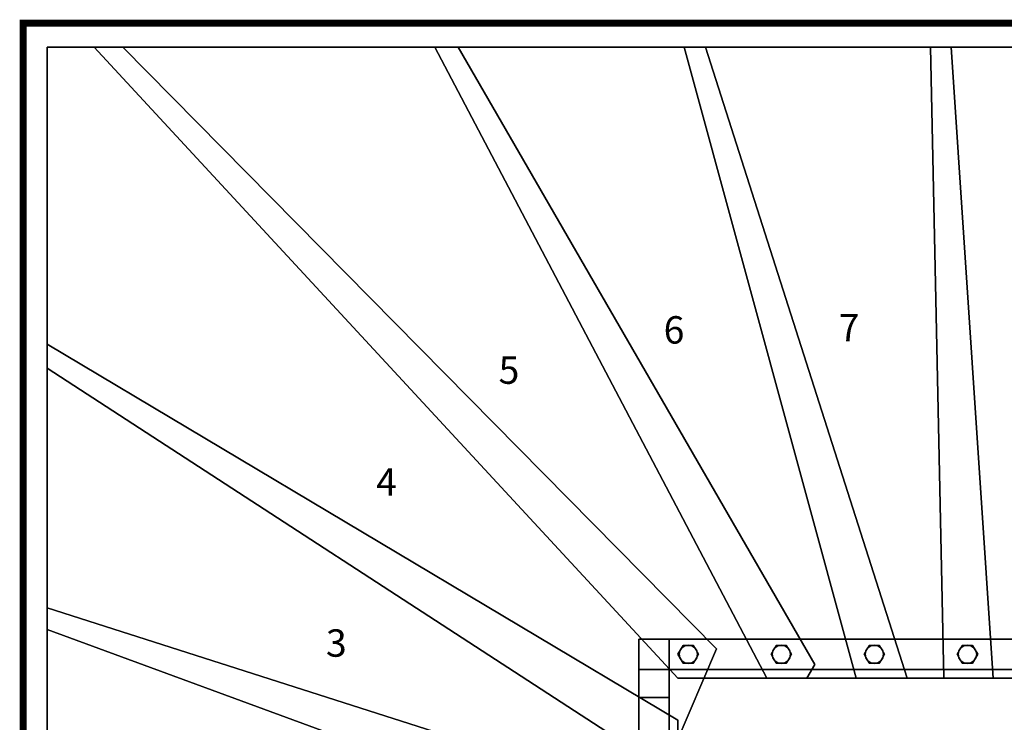
# Model space of a CAD drawing. Extents: x -2765 to 5, y -5 to 1555.
# Drawn here: x -2765 to -1326, y 529 to 1555 of the extents above; entities that cross this region are included whole.
import ezdxf
from ezdxf.enums import TextEntityAlignment as Align

# ---------------------------------------------------------------- set-up
doc = ezdxf.new("R2010")
doc.units = 0
doc.layers.add('_Arch_TW', color=6, linetype='CONTINUOUS')
doc.styles.get("Standard").update_dxf_attribs({"font": 'simplex', "bigfont": 'bigfont'})

msp = doc.modelspace()

# ---------------------------------------------------------------- linework, layer by layer
at = {"layer": '_Arch_TW', "color": 7, "linetype": 'CONTINUOUS', "const_width": 10}
msp.add_lwpolyline([(0, 0), (0, 1550), (-2760, 1550), (-2760, 0)], dxfattribs=at)
at = {"layer": '_Arch_TW', "color": 1}
for points, invisible_edges in [([(-2725, 1045.9, 720), (-1746.5, 635.8, 720), (-2614.5, 1515, 720)], 13), ([(-2725, 1045.9, 720), (-2614.5, 1515, 720), (-2725, 1515, 720)], 5), ([(-2725, 1045.9, 676), (-2725, 1515, 676), (-2614.5, 1515, 676)], 12), ([(-2725, 1045.9, 676), (-2614.5, 1515, 676), (-1746.5, 635.8, 676)], 13), ([(-2614.5, 1515, 720), (-2614.5, 1515, 676), (-2725, 1515, 676)], 12), ([(-2614.5, 1515, 720), (-2725, 1515, 676), (-2725, 1515, 720)], 5), ([(-2725, 1515, 720), (-2725, 1515, 676), (-2725, 1045.9, 676)], 12), ([(-2725, 1515, 720), (-2725, 1045.9, 676), (-2725, 1045.9, 720)], 5), ([(-2656, 1515, 900), (-1803.3, 593, 900), (-1614.5, 593, 900)], 12), ([(-2656, 1515, 900), (-1614.5, 593, 900), (-1602.9, 613, 900)], 13), ([(-2656, 1515, 900), (-1602.9, 613, 900), (-2124.2, 1515, 900)], 5), ([(-2656, 1515, 856), (-2124.2, 1515, 856), (-1602.9, 613, 856)], 12), ([(-2656, 1515, 856), (-1602.9, 613, 856), (-1614.5, 593, 856)], 13), ([(-2656, 1515, 856), (-1614.5, 593, 856), (-1803.3, 593, 856)], 5), ([(-2656, 1515, 900), (-2656, 1515, 856), (-1803.3, 593, 856)], 12), ([(-2656, 1515, 900), (-1803.3, 593, 856), (-1803.3, 593, 900)], 5), ([(-2124.2, 1515, 900), (-2124.2, 1515, 856), (-2656, 1515, 856)], 12), ([(-2124.2, 1515, 900), (-2656, 1515, 856), (-2656, 1515, 900)], 5), ([(-1746.5, 635.8, 720), (-1746.5, 635.8, 676), (-2614.5, 1515, 676)], 12), ([(-1746.5, 635.8, 720), (-2614.5, 1515, 676), (-2614.5, 1515, 720)], 5), ([(-2158.5, 1515, 1080), (-1673.1, 593, 1080), (-1468.1, 593, 1080)], 12), ([(-2158.5, 1515, 1080), (-1468.1, 593, 1080), (-1762.8, 1515, 1080)], 5), ([(-2158.5, 1515, 1036), (-1762.8, 1515, 1036), (-1468.1, 593, 1036)], 12), ([(-2158.5, 1515, 1036), (-1468.1, 593, 1036), (-1673.1, 593, 1036)], 5), ([(-2158.5, 1515, 1080), (-2158.5, 1515, 1036), (-1673.1, 593, 1036)], 12), ([(-2158.5, 1515, 1080), (-1673.1, 593, 1036), (-1673.1, 593, 1080)], 5), ([(-1762.8, 1515, 1080), (-1762.8, 1515, 1036), (-2158.5, 1515, 1036)], 12), ([(-1762.8, 1515, 1080), (-2158.5, 1515, 1036), (-2158.5, 1515, 1080)], 5), ([(-1602.9, 613, 900), (-1602.9, 613, 856), (-2124.2, 1515, 856)], 12), ([(-1602.9, 613, 900), (-2124.2, 1515, 856), (-2124.2, 1515, 900)], 5), ([(-1794.1, 1515, 1260), (-1542.7, 593, 1260), (-1342.6, 593, 1260)], 12), ([(-1794.1, 1515, 1260), (-1342.6, 593, 1260), (-1403.7, 1515, 1260)], 5), ([(-1794.1, 1515, 1216), (-1403.7, 1515, 1216), (-1342.6, 593, 1216)], 12), ([(-1794.1, 1515, 1216), (-1342.6, 593, 1216), (-1542.7, 593, 1216)], 5), ([(-1794.1, 1515, 1260), (-1794.1, 1515, 1216), (-1542.7, 593, 1216)], 12), ([(-1794.1, 1515, 1260), (-1542.7, 593, 1216), (-1542.7, 593, 1260)], 5), ([(-1403.7, 1515, 1260), (-1403.7, 1515, 1216), (-1794.1, 1515, 1216)], 12), ([(-1403.7, 1515, 1260), (-1794.1, 1515, 1216), (-1794.1, 1515, 1260)], 5), ([(-1468.1, 593, 1080), (-1468.1, 593, 1036), (-1762.8, 1515, 1036)], 12), ([(-1468.1, 593, 1080), (-1762.8, 1515, 1036), (-1762.8, 1515, 1080)], 5), ([(-1433.8, 1515, 1440), (-1414.3, 593, 1440), (-1215, 593, 1440)], 12), ([(-1433.8, 1515, 1440), (-1215, 593, 1440), (-1040.8, 1515, 1440)], 5), ([(-1433.8, 1515, 1396), (-1040.8, 1515, 1396), (-1215, 593, 1396)], 12), ([(-1433.8, 1515, 1396), (-1215, 593, 1396), (-1414.3, 593, 1396)], 5), ([(-1433.8, 1515, 1440), (-1433.8, 1515, 1396), (-1414.3, 593, 1396)], 12), ([(-1433.8, 1515, 1440), (-1414.3, 593, 1396), (-1414.3, 593, 1440)], 5), ([(-1040.8, 1515, 1440), (-1040.8, 1515, 1396), (-1433.8, 1515, 1396)], 12), ([(-1040.8, 1515, 1440), (-1433.8, 1515, 1396), (-1433.8, 1515, 1440)], 5), ([(-1342.6, 593, 1260), (-1342.6, 593, 1216), (-1403.7, 1515, 1216)], 12), ([(-1342.6, 593, 1260), (-1403.7, 1515, 1216), (-1403.7, 1515, 1260)], 5), ([(-2725, 664.3, 540), (-1803, 531.9, 540), (-2725, 1081.2, 540)], 5), ([(-2725, 664.3, 496), (-2725, 1081.2, 496), (-1803, 531.9, 496)], 12), ([(-1803, 531.9, 540), (-1803, 531.9, 496), (-2725, 1081.2, 496)], 12), ([(-1803, 531.9, 540), (-2725, 1081.2, 496), (-2725, 1081.2, 540)], 5), ([(-2725, 1081.2, 540), (-2725, 1081.2, 496), (-2725, 664.3, 496)], 12), ([(-2725, 1081.2, 540), (-2725, 664.3, 496), (-2725, 664.3, 540)], 5), ([(-2725, 1045.9, 720), (-1822.3, 460.1, 720), (-1746.5, 635.8, 720)], 12), ([(-2725, 1045.9, 676), (-1746.5, 635.8, 676), (-1822.3, 460.1, 676)], 5), ([(-2725, 1045.9, 720), (-2725, 1045.9, 676), (-1822.3, 460.1, 676)], 12), ([(-2725, 1045.9, 720), (-1822.3, 460.1, 676), (-1822.3, 460.1, 720)], 5), ([(-2725, 301, 360), (-1803, 401.6, 360), (-2725, 696, 360)], 5), ([(-2725, 301, 316), (-2725, 696, 316), (-1803, 401.6, 316)], 12), ([(-1803, 401.6, 360), (-1803, 401.6, 316), (-2725, 696, 316)], 12), ([(-1803, 401.6, 360), (-2725, 696, 316), (-2725, 696, 360)], 5), ([(-2725, 696, 360), (-2725, 696, 316), (-2725, 301, 316)], 12), ([(-2725, 696, 360), (-2725, 301, 316), (-2725, 301, 360)], 5), ([(-2725, 664.3, 540), (-1803, 325.9, 540), (-1803, 531.9, 540)], 12), ([(-2725, 664.3, 496), (-1803, 531.9, 496), (-1803, 325.9, 496)], 5), ([(-2725, 664.3, 540), (-2725, 664.3, 496), (-1803, 325.9, 496)], 12), ([(-2725, 664.3, 540), (-1803, 325.9, 496), (-1803, 325.9, 540)], 5), ([(-1822.3, 460.1, 720), (-1822.3, 460.1, 676), (-1746.5, 635.8, 676)], 12), ([(-1822.3, 460.1, 720), (-1746.5, 635.8, 676), (-1746.5, 635.8, 720)], 5), ([(-1614.5, 593, 900), (-1614.5, 593, 856), (-1602.9, 613, 856)], 12), ([(-1614.5, 593, 900), (-1602.9, 613, 856), (-1602.9, 613, 900)], 5), ([(-1803.3, 593, 900), (-1803.3, 593, 856), (-1614.5, 593, 856)], 12), ([(-1803.3, 593, 900), (-1614.5, 593, 856), (-1614.5, 593, 900)], 5), ([(-1673.1, 593, 1080), (-1673.1, 593, 1036), (-1468.1, 593, 1036)], 12), ([(-1673.1, 593, 1080), (-1468.1, 593, 1036), (-1468.1, 593, 1080)], 5), ([(-1542.7, 593, 1260), (-1542.7, 593, 1216), (-1342.6, 593, 1216)], 12), ([(-1542.7, 593, 1260), (-1342.6, 593, 1216), (-1342.6, 593, 1260)], 5), ([(-1414.3, 593, 1440), (-1414.3, 593, 1396), (-1215, 593, 1396)], 12), ([(-1414.3, 593, 1440), (-1215, 593, 1396), (-1215, 593, 1440)], 5), ([(-1803, 325.9, 540), (-1803, 325.9, 496), (-1803, 531.9, 496)], 12), ([(-1803, 325.9, 540), (-1803, 531.9, 496), (-1803, 531.9, 540)], 5)]:
    msp.add_3dface(points, dxfattribs=dict(at, invisible_edges=invisible_edges))
at = {"layer": '_Arch_TW', "color": 5}
for points, invisible_edges in [([(-900, 650, 3089.2), (-1816, 650, 1650.9), (-1860, 650, 1650.9)], 13), ([(-900, 650, 3089.2), (-1860, 650, 1650.9), (-1860, 650, 1796.5)], 13), ([(-900, 650, 3089.2), (-1860, 650, 1796.5), (-945.1, 650, 3089.2)], 5), ([(-1816, 650, 1650.9), (-1816, 606, 1650.9), (-1860, 606, 1650.9)], 12), ([(-1816, 650, 1650.9), (-1860, 606, 1650.9), (-1860, 650, 1650.9)], 5), ([(-1860, 650, 1650.9), (-1860, 606, 1650.9), (-1860, 606, 1796.5)], 12), ([(-1860, 650, 1650.9), (-1860, 606, 1796.5), (-1860, 650, 1796.5)], 5), ([(-1860, 650, 1796.5), (-1860, 606, 1796.5), (-945.1, 606, 3089.2)], 12), ([(-1860, 650, 1796.5), (-945.1, 606, 3089.2), (-945.1, 650, 3089.2)], 5), ([(-900, 650, 3089.2), (-900, 650, 2945.2), (-1816, 650, 1650.9)], 12), ([(-900, 650, 2945.2), (-900, 606, 2945.2), (-1816, 606, 1650.9)], 12), ([(-900, 650, 2945.2), (-1816, 606, 1650.9), (-1816, 650, 1650.9)], 5), ([(-900, 606, 3089.2), (-945.1, 606, 3089.2), (-1860, 606, 1796.5)], 13), ([(-900, 606, 3089.2), (-1860, 606, 1796.5), (-1860, 606, 1650.9)], 13), ([(-900, 606, 3089.2), (-1860, 606, 1650.9), (-1816, 606, 1650.9)], 13), ([(-1860, 606, 1796.5), (-1860, 606, 1650.9), (-1860, 126, 1008.2)], 12), ([(-1860, 606, 1796.5), (-1860, 126, 1008.2), (-1860, 6, 1048)], 13), ([(-1860, 606, 1796.5), (-1860, 6, 1048), (-1860, 564.9, 1796.5)], 5), ([(-1860, 606, 1796.5), (-1816, 606, 1796.5), (-1816, 606, 1650.9)], 12), ([(-1860, 606, 1796.5), (-1816, 606, 1650.9), (-1860, 606, 1650.9)], 5), ([(-1860, 606, 1650.9), (-1816, 606, 1650.9), (-1816, 126, 1008.2)], 12), ([(-1860, 606, 1650.9), (-1816, 126, 1008.2), (-1860, 126, 1008.2)], 5), ([(-1860, 564.9, 1796.5), (-1816, 564.9, 1796.5), (-1816, 606, 1796.5)], 12), ([(-1860, 564.9, 1796.5), (-1816, 606, 1796.5), (-1860, 606, 1796.5)], 5), ([(-900, 606, 3089.2), (-1816, 606, 1650.9), (-900, 606, 2945.2)], 5), ([(-1816, 606, 1796.5), (-1816, 564.9, 1796.5), (-1816, 6, 1048)], 12), ([(-1816, 606, 1796.5), (-1816, 6, 1048), (-1816, 126, 1008.2)], 13), ([(-1816, 606, 1796.5), (-1816, 126, 1008.2), (-1816, 606, 1650.9)], 5), ([(-1816, 6, 1048), (-1816, 564.9, 1796.5), (-1860, 564.9, 1796.5)], 12), ([(-1816, 6, 1048), (-1860, 564.9, 1796.5), (-1860, 6, 1048)], 5)]:
    msp.add_3dface(points, dxfattribs=dict(at, invisible_edges=invisible_edges))
at = {"layer": '_Arch_TW', "color": 140}
for points, invisible_edges in [([(-1773, 628, 1726.7), (-1795.5, 641, 1726.7), (-1803, 628, 1726.7)], 13), ([(-1773, 628, 902), (-1803, 628, 902), (-1795.5, 641, 902)], 13), ([(-1795.5, 641, 1726.7), (-1795.5, 641, 902), (-1803, 628, 902)], 12), ([(-1795.5, 641, 1726.7), (-1803, 628, 902), (-1803, 628, 1726.7)], 5), ([(-1773, 628, 1726.7), (-1780.5, 641, 1726.7), (-1795.5, 641, 1726.7)], 12), ([(-1773, 628, 902), (-1795.5, 641, 902), (-1780.5, 641, 902)], 5), ([(-1780.5, 641, 1726.7), (-1780.5, 641, 902), (-1795.5, 641, 902)], 12), ([(-1780.5, 641, 1726.7), (-1795.5, 641, 902), (-1795.5, 641, 1726.7)], 5), ([(-1773, 628, 1726.7), (-1773, 628, 902), (-1780.5, 641, 902)], 12), ([(-1773, 628, 1726.7), (-1780.5, 641, 902), (-1780.5, 641, 1726.7)], 5), ([(-1637, 628, 1918.8), (-1659.5, 641, 1918.8), (-1667, 628, 1918.8)], 13), ([(-1637, 628, 1082), (-1667, 628, 1082), (-1659.5, 641, 1082)], 13), ([(-1659.5, 641, 1918.8), (-1659.5, 641, 1082), (-1667, 628, 1082)], 12), ([(-1659.5, 641, 1918.8), (-1667, 628, 1082), (-1667, 628, 1918.8)], 5), ([(-1637, 628, 1918.8), (-1644.5, 641, 1918.8), (-1659.5, 641, 1918.8)], 12), ([(-1637, 628, 1082), (-1659.5, 641, 1082), (-1644.5, 641, 1082)], 5), ([(-1644.5, 641, 1918.8), (-1644.5, 641, 1082), (-1659.5, 641, 1082)], 12), ([(-1644.5, 641, 1918.8), (-1659.5, 641, 1082), (-1659.5, 641, 1918.8)], 5), ([(-1637, 628, 1918.8), (-1637, 628, 1082), (-1644.5, 641, 1082)], 12), ([(-1637, 628, 1918.8), (-1644.5, 641, 1082), (-1644.5, 641, 1918.8)], 5), ([(-1501, 628, 2111), (-1523.5, 641, 2111), (-1531, 628, 2111)], 13), ([(-1501, 628, 1262), (-1531, 628, 1262), (-1523.5, 641, 1262)], 13), ([(-1523.5, 641, 2111), (-1523.5, 641, 1262), (-1531, 628, 1262)], 12), ([(-1523.5, 641, 2111), (-1531, 628, 1262), (-1531, 628, 2111)], 5), ([(-1501, 628, 2111), (-1508.5, 641, 2111), (-1523.5, 641, 2111)], 12), ([(-1501, 628, 1262), (-1523.5, 641, 1262), (-1508.5, 641, 1262)], 5), ([(-1508.5, 641, 2111), (-1508.5, 641, 1262), (-1523.5, 641, 1262)], 12), ([(-1508.5, 641, 2111), (-1523.5, 641, 1262), (-1523.5, 641, 2111)], 5), ([(-1501, 628, 2111), (-1501, 628, 1262), (-1508.5, 641, 1262)], 12), ([(-1501, 628, 2111), (-1508.5, 641, 1262), (-1508.5, 641, 2111)], 5), ([(-1365, 628, 2303.1), (-1387.5, 641, 2303.1), (-1395, 628, 2303.1)], 13), ([(-1365, 628, 1442), (-1395, 628, 1442), (-1387.5, 641, 1442)], 13), ([(-1387.5, 641, 2303.1), (-1387.5, 641, 1442), (-1395, 628, 1442)], 12), ([(-1387.5, 641, 2303.1), (-1395, 628, 1442), (-1395, 628, 2303.1)], 5), ([(-1365, 628, 2303.1), (-1372.5, 641, 2303.1), (-1387.5, 641, 2303.1)], 12), ([(-1365, 628, 1442), (-1387.5, 641, 1442), (-1372.5, 641, 1442)], 5), ([(-1372.5, 641, 2303.1), (-1372.5, 641, 1442), (-1387.5, 641, 1442)], 12), ([(-1372.5, 641, 2303.1), (-1387.5, 641, 1442), (-1387.5, 641, 2303.1)], 5), ([(-1365, 628, 2303.1), (-1365, 628, 1442), (-1372.5, 641, 1442)], 12), ([(-1365, 628, 2303.1), (-1372.5, 641, 1442), (-1372.5, 641, 2303.1)], 5), ([(-1773, 628, 1726.7), (-1803, 628, 1726.7), (-1795.5, 615, 1726.7)], 13), ([(-1773, 628, 902), (-1795.5, 615, 902), (-1803, 628, 902)], 13), ([(-1803, 628, 1726.7), (-1803, 628, 902), (-1795.5, 615, 902)], 12), ([(-1803, 628, 1726.7), (-1795.5, 615, 902), (-1795.5, 615, 1726.7)], 5), ([(-1773, 628, 1726.7), (-1795.5, 615, 1726.7), (-1780.5, 615, 1726.7)], 5), ([(-1773, 628, 902), (-1780.5, 615, 902), (-1795.5, 615, 902)], 12), ([(-1780.5, 615, 1726.7), (-1780.5, 615, 902), (-1773, 628, 902)], 12), ([(-1780.5, 615, 1726.7), (-1773, 628, 902), (-1773, 628, 1726.7)], 5), ([(-1637, 628, 1918.8), (-1667, 628, 1918.8), (-1659.5, 615, 1918.8)], 13), ([(-1637, 628, 1082), (-1659.5, 615, 1082), (-1667, 628, 1082)], 13), ([(-1667, 628, 1918.8), (-1667, 628, 1082), (-1659.5, 615, 1082)], 12), ([(-1667, 628, 1918.8), (-1659.5, 615, 1082), (-1659.5, 615, 1918.8)], 5), ([(-1637, 628, 1918.8), (-1659.5, 615, 1918.8), (-1644.5, 615, 1918.8)], 5), ([(-1637, 628, 1082), (-1644.5, 615, 1082), (-1659.5, 615, 1082)], 12), ([(-1644.5, 615, 1918.8), (-1644.5, 615, 1082), (-1637, 628, 1082)], 12), ([(-1644.5, 615, 1918.8), (-1637, 628, 1082), (-1637, 628, 1918.8)], 5), ([(-1501, 628, 2111), (-1531, 628, 2111), (-1523.5, 615, 2111)], 13), ([(-1501, 628, 1262), (-1523.5, 615, 1262), (-1531, 628, 1262)], 13), ([(-1531, 628, 2111), (-1531, 628, 1262), (-1523.5, 615, 1262)], 12), ([(-1531, 628, 2111), (-1523.5, 615, 1262), (-1523.5, 615, 2111)], 5), ([(-1501, 628, 2111), (-1523.5, 615, 2111), (-1508.5, 615, 2111)], 5), ([(-1501, 628, 1262), (-1508.5, 615, 1262), (-1523.5, 615, 1262)], 12), ([(-1508.5, 615, 2111), (-1508.5, 615, 1262), (-1501, 628, 1262)], 12), ([(-1508.5, 615, 2111), (-1501, 628, 1262), (-1501, 628, 2111)], 5), ([(-1365, 628, 2303.1), (-1395, 628, 2303.1), (-1387.5, 615, 2303.1)], 13), ([(-1365, 628, 1442), (-1387.5, 615, 1442), (-1395, 628, 1442)], 13), ([(-1395, 628, 2303.1), (-1395, 628, 1442), (-1387.5, 615, 1442)], 12), ([(-1395, 628, 2303.1), (-1387.5, 615, 1442), (-1387.5, 615, 2303.1)], 5), ([(-1365, 628, 2303.1), (-1387.5, 615, 2303.1), (-1372.5, 615, 2303.1)], 5), ([(-1365, 628, 1442), (-1372.5, 615, 1442), (-1387.5, 615, 1442)], 12), ([(-1372.5, 615, 2303.1), (-1372.5, 615, 1442), (-1365, 628, 1442)], 12), ([(-1372.5, 615, 2303.1), (-1365, 628, 1442), (-1365, 628, 2303.1)], 5), ([(-1795.5, 615, 1726.7), (-1795.5, 615, 902), (-1780.5, 615, 902)], 12), ([(-1795.5, 615, 1726.7), (-1780.5, 615, 902), (-1780.5, 615, 1726.7)], 5), ([(-1659.5, 615, 1918.8), (-1659.5, 615, 1082), (-1644.5, 615, 1082)], 12), ([(-1659.5, 615, 1918.8), (-1644.5, 615, 1082), (-1644.5, 615, 1918.8)], 5), ([(-1523.5, 615, 2111), (-1523.5, 615, 1262), (-1508.5, 615, 1262)], 12), ([(-1523.5, 615, 2111), (-1508.5, 615, 1262), (-1508.5, 615, 2111)], 5), ([(-1387.5, 615, 2303.1), (-1387.5, 615, 1442), (-1372.5, 615, 1442)], 12), ([(-1387.5, 615, 2303.1), (-1372.5, 615, 1442), (-1372.5, 615, 2303.1)], 5)]:
    msp.add_3dface(points, dxfattribs=dict(at, invisible_edges=invisible_edges))
at = {"layer": '_Arch_TW', "color": 150}
for points, invisible_edges in [([(-1774.5, 628, 856), (-1800.5, 633.2, 856), (-1801.5, 628, 856)], 13), ([(-1774.5, 628, 720), (-1801.5, 628, 720), (-1800.5, 633.2, 720)], 13), ([(-1800.5, 633.2, 856), (-1800.5, 633.2, 720), (-1801.5, 628, 720)], 12), ([(-1800.5, 633.2, 856), (-1801.5, 628, 720), (-1801.5, 628, 856)], 5), ([(-1774.5, 628, 856), (-1797.5, 637.5, 856), (-1800.5, 633.2, 856)], 13), ([(-1774.5, 628, 720), (-1800.5, 633.2, 720), (-1797.5, 637.5, 720)], 13), ([(-1797.5, 637.5, 856), (-1797.5, 637.5, 720), (-1800.5, 633.2, 720)], 12), ([(-1797.5, 637.5, 856), (-1800.5, 633.2, 720), (-1800.5, 633.2, 856)], 5), ([(-1774.5, 628, 856), (-1793.2, 640.5, 856), (-1797.5, 637.5, 856)], 13), ([(-1774.5, 628, 720), (-1797.5, 637.5, 720), (-1793.2, 640.5, 720)], 13), ([(-1793.2, 640.5, 856), (-1793.2, 640.5, 720), (-1797.5, 637.5, 720)], 12), ([(-1793.2, 640.5, 856), (-1797.5, 637.5, 720), (-1797.5, 637.5, 856)], 5), ([(-1774.5, 628, 856), (-1788, 641.5, 856), (-1793.2, 640.5, 856)], 13), ([(-1774.5, 628, 720), (-1793.2, 640.5, 720), (-1788, 641.5, 720)], 13), ([(-1788, 641.5, 856), (-1788, 641.5, 720), (-1793.2, 640.5, 720)], 12), ([(-1788, 641.5, 856), (-1793.2, 640.5, 720), (-1793.2, 640.5, 856)], 5), ([(-1774.5, 628, 856), (-1782.8, 640.5, 856), (-1788, 641.5, 856)], 13), ([(-1774.5, 628, 720), (-1788, 641.5, 720), (-1782.8, 640.5, 720)], 13), ([(-1782.8, 640.5, 856), (-1782.8, 640.5, 720), (-1788, 641.5, 720)], 12), ([(-1782.8, 640.5, 856), (-1788, 641.5, 720), (-1788, 641.5, 856)], 5), ([(-1774.5, 628, 856), (-1778.5, 637.5, 856), (-1782.8, 640.5, 856)], 13), ([(-1774.5, 628, 720), (-1782.8, 640.5, 720), (-1778.5, 637.5, 720)], 13), ([(-1778.5, 637.5, 856), (-1778.5, 637.5, 720), (-1782.8, 640.5, 720)], 12), ([(-1778.5, 637.5, 856), (-1782.8, 640.5, 720), (-1782.8, 640.5, 856)], 5), ([(-1774.5, 628, 856), (-1775.5, 633.2, 856), (-1778.5, 637.5, 856)], 12), ([(-1774.5, 628, 720), (-1778.5, 637.5, 720), (-1775.5, 633.2, 720)], 5), ([(-1775.5, 633.2, 856), (-1775.5, 633.2, 720), (-1778.5, 637.5, 720)], 12), ([(-1775.5, 633.2, 856), (-1778.5, 637.5, 720), (-1778.5, 637.5, 856)], 5), ([(-1774.5, 628, 856), (-1774.5, 628, 720), (-1775.5, 633.2, 720)], 12), ([(-1774.5, 628, 856), (-1775.5, 633.2, 720), (-1775.5, 633.2, 856)], 5), ([(-1638.5, 628, 1036), (-1664.5, 633.2, 1036), (-1665.5, 628, 1036)], 13), ([(-1638.5, 628, 900), (-1665.5, 628, 900), (-1664.5, 633.2, 900)], 13), ([(-1664.5, 633.2, 1036), (-1664.5, 633.2, 900), (-1665.5, 628, 900)], 12), ([(-1664.5, 633.2, 1036), (-1665.5, 628, 900), (-1665.5, 628, 1036)], 5), ([(-1638.5, 628, 1036), (-1661.5, 637.5, 1036), (-1664.5, 633.2, 1036)], 13), ([(-1638.5, 628, 900), (-1664.5, 633.2, 900), (-1661.5, 637.5, 900)], 13), ([(-1661.5, 637.5, 1036), (-1661.5, 637.5, 900), (-1664.5, 633.2, 900)], 12), ([(-1661.5, 637.5, 1036), (-1664.5, 633.2, 900), (-1664.5, 633.2, 1036)], 5), ([(-1638.5, 628, 1036), (-1657.2, 640.5, 1036), (-1661.5, 637.5, 1036)], 13), ([(-1638.5, 628, 900), (-1661.5, 637.5, 900), (-1657.2, 640.5, 900)], 13), ([(-1657.2, 640.5, 1036), (-1657.2, 640.5, 900), (-1661.5, 637.5, 900)], 12), ([(-1657.2, 640.5, 1036), (-1661.5, 637.5, 900), (-1661.5, 637.5, 1036)], 5), ([(-1638.5, 628, 1036), (-1652, 641.5, 1036), (-1657.2, 640.5, 1036)], 13), ([(-1638.5, 628, 900), (-1657.2, 640.5, 900), (-1652, 641.5, 900)], 13), ([(-1652, 641.5, 1036), (-1652, 641.5, 900), (-1657.2, 640.5, 900)], 12), ([(-1652, 641.5, 1036), (-1657.2, 640.5, 900), (-1657.2, 640.5, 1036)], 5), ([(-1638.5, 628, 1036), (-1646.8, 640.5, 1036), (-1652, 641.5, 1036)], 13), ([(-1638.5, 628, 900), (-1652, 641.5, 900), (-1646.8, 640.5, 900)], 13), ([(-1646.8, 640.5, 1036), (-1646.8, 640.5, 900), (-1652, 641.5, 900)], 12), ([(-1646.8, 640.5, 1036), (-1652, 641.5, 900), (-1652, 641.5, 1036)], 5), ([(-1638.5, 628, 1036), (-1642.5, 637.5, 1036), (-1646.8, 640.5, 1036)], 13), ([(-1638.5, 628, 900), (-1646.8, 640.5, 900), (-1642.5, 637.5, 900)], 13), ([(-1642.5, 637.5, 1036), (-1642.5, 637.5, 900), (-1646.8, 640.5, 900)], 12), ([(-1642.5, 637.5, 1036), (-1646.8, 640.5, 900), (-1646.8, 640.5, 1036)], 5), ([(-1638.5, 628, 1036), (-1639.5, 633.2, 1036), (-1642.5, 637.5, 1036)], 12), ([(-1638.5, 628, 900), (-1642.5, 637.5, 900), (-1639.5, 633.2, 900)], 5), ([(-1639.5, 633.2, 1036), (-1639.5, 633.2, 900), (-1642.5, 637.5, 900)], 12), ([(-1639.5, 633.2, 1036), (-1642.5, 637.5, 900), (-1642.5, 637.5, 1036)], 5), ([(-1638.5, 628, 1036), (-1638.5, 628, 900), (-1639.5, 633.2, 900)], 12), ([(-1638.5, 628, 1036), (-1639.5, 633.2, 900), (-1639.5, 633.2, 1036)], 5), ([(-1502.5, 628, 1216), (-1528.5, 633.2, 1216), (-1529.5, 628, 1216)], 13), ([(-1502.5, 628, 1080), (-1529.5, 628, 1080), (-1528.5, 633.2, 1080)], 13), ([(-1528.5, 633.2, 1216), (-1528.5, 633.2, 1080), (-1529.5, 628, 1080)], 12), ([(-1528.5, 633.2, 1216), (-1529.5, 628, 1080), (-1529.5, 628, 1216)], 5), ([(-1502.5, 628, 1216), (-1525.5, 637.5, 1216), (-1528.5, 633.2, 1216)], 13), ([(-1502.5, 628, 1080), (-1528.5, 633.2, 1080), (-1525.5, 637.5, 1080)], 13), ([(-1525.5, 637.5, 1216), (-1525.5, 637.5, 1080), (-1528.5, 633.2, 1080)], 12), ([(-1525.5, 637.5, 1216), (-1528.5, 633.2, 1080), (-1528.5, 633.2, 1216)], 5), ([(-1502.5, 628, 1216), (-1521.2, 640.5, 1216), (-1525.5, 637.5, 1216)], 13), ([(-1502.5, 628, 1080), (-1525.5, 637.5, 1080), (-1521.2, 640.5, 1080)], 13), ([(-1521.2, 640.5, 1216), (-1521.2, 640.5, 1080), (-1525.5, 637.5, 1080)], 12), ([(-1521.2, 640.5, 1216), (-1525.5, 637.5, 1080), (-1525.5, 637.5, 1216)], 5), ([(-1502.5, 628, 1216), (-1516, 641.5, 1216), (-1521.2, 640.5, 1216)], 13), ([(-1502.5, 628, 1080), (-1521.2, 640.5, 1080), (-1516, 641.5, 1080)], 13), ([(-1516, 641.5, 1216), (-1516, 641.5, 1080), (-1521.2, 640.5, 1080)], 12), ([(-1516, 641.5, 1216), (-1521.2, 640.5, 1080), (-1521.2, 640.5, 1216)], 5), ([(-1502.5, 628, 1216), (-1510.8, 640.5, 1216), (-1516, 641.5, 1216)], 13), ([(-1502.5, 628, 1080), (-1516, 641.5, 1080), (-1510.8, 640.5, 1080)], 13), ([(-1510.8, 640.5, 1216), (-1510.8, 640.5, 1080), (-1516, 641.5, 1080)], 12), ([(-1510.8, 640.5, 1216), (-1516, 641.5, 1080), (-1516, 641.5, 1216)], 5), ([(-1502.5, 628, 1216), (-1506.5, 637.5, 1216), (-1510.8, 640.5, 1216)], 13), ([(-1502.5, 628, 1080), (-1510.8, 640.5, 1080), (-1506.5, 637.5, 1080)], 13), ([(-1506.5, 637.5, 1216), (-1506.5, 637.5, 1080), (-1510.8, 640.5, 1080)], 12), ([(-1506.5, 637.5, 1216), (-1510.8, 640.5, 1080), (-1510.8, 640.5, 1216)], 5), ([(-1502.5, 628, 1216), (-1503.5, 633.2, 1216), (-1506.5, 637.5, 1216)], 12), ([(-1502.5, 628, 1080), (-1506.5, 637.5, 1080), (-1503.5, 633.2, 1080)], 5), ([(-1503.5, 633.2, 1216), (-1503.5, 633.2, 1080), (-1506.5, 637.5, 1080)], 12), ([(-1503.5, 633.2, 1216), (-1506.5, 637.5, 1080), (-1506.5, 637.5, 1216)], 5), ([(-1502.5, 628, 1216), (-1502.5, 628, 1080), (-1503.5, 633.2, 1080)], 12), ([(-1502.5, 628, 1216), (-1503.5, 633.2, 1080), (-1503.5, 633.2, 1216)], 5), ([(-1366.5, 628, 1396), (-1392.5, 633.2, 1396), (-1393.5, 628, 1396)], 13), ([(-1366.5, 628, 1260), (-1393.5, 628, 1260), (-1392.5, 633.2, 1260)], 13), ([(-1392.5, 633.2, 1396), (-1392.5, 633.2, 1260), (-1393.5, 628, 1260)], 12), ([(-1392.5, 633.2, 1396), (-1393.5, 628, 1260), (-1393.5, 628, 1396)], 5), ([(-1366.5, 628, 1396), (-1389.5, 637.5, 1396), (-1392.5, 633.2, 1396)], 13), ([(-1366.5, 628, 1260), (-1392.5, 633.2, 1260), (-1389.5, 637.5, 1260)], 13), ([(-1389.5, 637.5, 1396), (-1389.5, 637.5, 1260), (-1392.5, 633.2, 1260)], 12), ([(-1389.5, 637.5, 1396), (-1392.5, 633.2, 1260), (-1392.5, 633.2, 1396)], 5), ([(-1366.5, 628, 1396), (-1385.2, 640.5, 1396), (-1389.5, 637.5, 1396)], 13), ([(-1366.5, 628, 1260), (-1389.5, 637.5, 1260), (-1385.2, 640.5, 1260)], 13), ([(-1385.2, 640.5, 1396), (-1385.2, 640.5, 1260), (-1389.5, 637.5, 1260)], 12), ([(-1385.2, 640.5, 1396), (-1389.5, 637.5, 1260), (-1389.5, 637.5, 1396)], 5), ([(-1366.5, 628, 1396), (-1380, 641.5, 1396), (-1385.2, 640.5, 1396)], 13), ([(-1366.5, 628, 1260), (-1385.2, 640.5, 1260), (-1380, 641.5, 1260)], 13), ([(-1380, 641.5, 1396), (-1380, 641.5, 1260), (-1385.2, 640.5, 1260)], 12), ([(-1380, 641.5, 1396), (-1385.2, 640.5, 1260), (-1385.2, 640.5, 1396)], 5), ([(-1366.5, 628, 1396), (-1374.8, 640.5, 1396), (-1380, 641.5, 1396)], 13), ([(-1366.5, 628, 1260), (-1380, 641.5, 1260), (-1374.8, 640.5, 1260)], 13), ([(-1374.8, 640.5, 1396), (-1374.8, 640.5, 1260), (-1380, 641.5, 1260)], 12), ([(-1374.8, 640.5, 1396), (-1380, 641.5, 1260), (-1380, 641.5, 1396)], 5), ([(-1366.5, 628, 1396), (-1370.5, 637.5, 1396), (-1374.8, 640.5, 1396)], 13), ([(-1366.5, 628, 1260), (-1374.8, 640.5, 1260), (-1370.5, 637.5, 1260)], 13), ([(-1370.5, 637.5, 1396), (-1370.5, 637.5, 1260), (-1374.8, 640.5, 1260)], 12), ([(-1370.5, 637.5, 1396), (-1374.8, 640.5, 1260), (-1374.8, 640.5, 1396)], 5), ([(-1366.5, 628, 1396), (-1367.5, 633.2, 1396), (-1370.5, 637.5, 1396)], 12), ([(-1366.5, 628, 1260), (-1370.5, 637.5, 1260), (-1367.5, 633.2, 1260)], 5), ([(-1367.5, 633.2, 1396), (-1367.5, 633.2, 1260), (-1370.5, 637.5, 1260)], 12), ([(-1367.5, 633.2, 1396), (-1370.5, 637.5, 1260), (-1370.5, 637.5, 1396)], 5), ([(-1366.5, 628, 1396), (-1366.5, 628, 1260), (-1367.5, 633.2, 1260)], 12), ([(-1366.5, 628, 1396), (-1367.5, 633.2, 1260), (-1367.5, 633.2, 1396)], 5), ([(-1774.5, 628, 856), (-1801.5, 628, 856), (-1800.5, 622.8, 856)], 13), ([(-1774.5, 628, 720), (-1800.5, 622.8, 720), (-1801.5, 628, 720)], 13), ([(-1801.5, 628, 856), (-1801.5, 628, 720), (-1800.5, 622.8, 720)], 12), ([(-1801.5, 628, 856), (-1800.5, 622.8, 720), (-1800.5, 622.8, 856)], 5), ([(-1774.5, 628, 856), (-1800.5, 622.8, 856), (-1797.5, 618.5, 856)], 13), ([(-1774.5, 628, 720), (-1797.5, 618.5, 720), (-1800.5, 622.8, 720)], 13), ([(-1800.5, 622.8, 856), (-1800.5, 622.8, 720), (-1797.5, 618.5, 720)], 12), ([(-1800.5, 622.8, 856), (-1797.5, 618.5, 720), (-1797.5, 618.5, 856)], 5), ([(-1774.5, 628, 856), (-1797.5, 618.5, 856), (-1793.2, 615.5, 856)], 13), ([(-1774.5, 628, 720), (-1793.2, 615.5, 720), (-1797.5, 618.5, 720)], 13), ([(-1774.5, 628, 856), (-1793.2, 615.5, 856), (-1788, 614.5, 856)], 13), ([(-1774.5, 628, 720), (-1788, 614.5, 720), (-1793.2, 615.5, 720)], 13), ([(-1774.5, 628, 856), (-1788, 614.5, 856), (-1782.8, 615.5, 856)], 13), ([(-1774.5, 628, 720), (-1782.8, 615.5, 720), (-1788, 614.5, 720)], 13), ([(-1774.5, 628, 856), (-1782.8, 615.5, 856), (-1778.5, 618.5, 856)], 13), ([(-1774.5, 628, 720), (-1778.5, 618.5, 720), (-1782.8, 615.5, 720)], 13), ([(-1774.5, 628, 856), (-1778.5, 618.5, 856), (-1775.5, 622.8, 856)], 5), ([(-1774.5, 628, 720), (-1775.5, 622.8, 720), (-1778.5, 618.5, 720)], 12), ([(-1778.5, 618.5, 856), (-1778.5, 618.5, 720), (-1775.5, 622.8, 720)], 12), ([(-1778.5, 618.5, 856), (-1775.5, 622.8, 720), (-1775.5, 622.8, 856)], 5), ([(-1775.5, 622.8, 856), (-1775.5, 622.8, 720), (-1774.5, 628, 720)], 12), ([(-1775.5, 622.8, 856), (-1774.5, 628, 720), (-1774.5, 628, 856)], 5), ([(-1638.5, 628, 1036), (-1665.5, 628, 1036), (-1664.5, 622.8, 1036)], 13), ([(-1638.5, 628, 900), (-1664.5, 622.8, 900), (-1665.5, 628, 900)], 13), ([(-1665.5, 628, 1036), (-1665.5, 628, 900), (-1664.5, 622.8, 900)], 12), ([(-1665.5, 628, 1036), (-1664.5, 622.8, 900), (-1664.5, 622.8, 1036)], 5), ([(-1638.5, 628, 1036), (-1664.5, 622.8, 1036), (-1661.5, 618.5, 1036)], 13), ([(-1638.5, 628, 900), (-1661.5, 618.5, 900), (-1664.5, 622.8, 900)], 13), ([(-1664.5, 622.8, 1036), (-1664.5, 622.8, 900), (-1661.5, 618.5, 900)], 12), ([(-1664.5, 622.8, 1036), (-1661.5, 618.5, 900), (-1661.5, 618.5, 1036)], 5), ([(-1638.5, 628, 1036), (-1661.5, 618.5, 1036), (-1657.2, 615.5, 1036)], 13), ([(-1638.5, 628, 900), (-1657.2, 615.5, 900), (-1661.5, 618.5, 900)], 13), ([(-1638.5, 628, 1036), (-1657.2, 615.5, 1036), (-1652, 614.5, 1036)], 13), ([(-1638.5, 628, 900), (-1652, 614.5, 900), (-1657.2, 615.5, 900)], 13), ([(-1638.5, 628, 1036), (-1652, 614.5, 1036), (-1646.8, 615.5, 1036)], 13), ([(-1638.5, 628, 900), (-1646.8, 615.5, 900), (-1652, 614.5, 900)], 13), ([(-1638.5, 628, 1036), (-1646.8, 615.5, 1036), (-1642.5, 618.5, 1036)], 13), ([(-1638.5, 628, 900), (-1642.5, 618.5, 900), (-1646.8, 615.5, 900)], 13), ([(-1638.5, 628, 1036), (-1642.5, 618.5, 1036), (-1639.5, 622.8, 1036)], 5), ([(-1638.5, 628, 900), (-1639.5, 622.8, 900), (-1642.5, 618.5, 900)], 12), ([(-1642.5, 618.5, 1036), (-1642.5, 618.5, 900), (-1639.5, 622.8, 900)], 12), ([(-1642.5, 618.5, 1036), (-1639.5, 622.8, 900), (-1639.5, 622.8, 1036)], 5), ([(-1639.5, 622.8, 1036), (-1639.5, 622.8, 900), (-1638.5, 628, 900)], 12), ([(-1639.5, 622.8, 1036), (-1638.5, 628, 900), (-1638.5, 628, 1036)], 5), ([(-1502.5, 628, 1216), (-1529.5, 628, 1216), (-1528.5, 622.8, 1216)], 13), ([(-1502.5, 628, 1080), (-1528.5, 622.8, 1080), (-1529.5, 628, 1080)], 13), ([(-1529.5, 628, 1216), (-1529.5, 628, 1080), (-1528.5, 622.8, 1080)], 12), ([(-1529.5, 628, 1216), (-1528.5, 622.8, 1080), (-1528.5, 622.8, 1216)], 5), ([(-1502.5, 628, 1216), (-1528.5, 622.8, 1216), (-1525.5, 618.5, 1216)], 13), ([(-1502.5, 628, 1080), (-1525.5, 618.5, 1080), (-1528.5, 622.8, 1080)], 13), ([(-1528.5, 622.8, 1216), (-1528.5, 622.8, 1080), (-1525.5, 618.5, 1080)], 12), ([(-1528.5, 622.8, 1216), (-1525.5, 618.5, 1080), (-1525.5, 618.5, 1216)], 5), ([(-1502.5, 628, 1216), (-1525.5, 618.5, 1216), (-1521.2, 615.5, 1216)], 13), ([(-1502.5, 628, 1080), (-1521.2, 615.5, 1080), (-1525.5, 618.5, 1080)], 13), ([(-1502.5, 628, 1216), (-1521.2, 615.5, 1216), (-1516, 614.5, 1216)], 13), ([(-1502.5, 628, 1080), (-1516, 614.5, 1080), (-1521.2, 615.5, 1080)], 13), ([(-1502.5, 628, 1216), (-1516, 614.5, 1216), (-1510.8, 615.5, 1216)], 13), ([(-1502.5, 628, 1080), (-1510.8, 615.5, 1080), (-1516, 614.5, 1080)], 13), ([(-1502.5, 628, 1216), (-1510.8, 615.5, 1216), (-1506.5, 618.5, 1216)], 13), ([(-1502.5, 628, 1080), (-1506.5, 618.5, 1080), (-1510.8, 615.5, 1080)], 13), ([(-1502.5, 628, 1216), (-1506.5, 618.5, 1216), (-1503.5, 622.8, 1216)], 5), ([(-1502.5, 628, 1080), (-1503.5, 622.8, 1080), (-1506.5, 618.5, 1080)], 12), ([(-1506.5, 618.5, 1216), (-1506.5, 618.5, 1080), (-1503.5, 622.8, 1080)], 12), ([(-1506.5, 618.5, 1216), (-1503.5, 622.8, 1080), (-1503.5, 622.8, 1216)], 5), ([(-1503.5, 622.8, 1216), (-1503.5, 622.8, 1080), (-1502.5, 628, 1080)], 12), ([(-1503.5, 622.8, 1216), (-1502.5, 628, 1080), (-1502.5, 628, 1216)], 5), ([(-1366.5, 628, 1396), (-1393.5, 628, 1396), (-1392.5, 622.8, 1396)], 13), ([(-1366.5, 628, 1260), (-1392.5, 622.8, 1260), (-1393.5, 628, 1260)], 13), ([(-1393.5, 628, 1396), (-1393.5, 628, 1260), (-1392.5, 622.8, 1260)], 12), ([(-1393.5, 628, 1396), (-1392.5, 622.8, 1260), (-1392.5, 622.8, 1396)], 5), ([(-1366.5, 628, 1396), (-1392.5, 622.8, 1396), (-1389.5, 618.5, 1396)], 13), ([(-1366.5, 628, 1260), (-1389.5, 618.5, 1260), (-1392.5, 622.8, 1260)], 13), ([(-1392.5, 622.8, 1396), (-1392.5, 622.8, 1260), (-1389.5, 618.5, 1260)], 12), ([(-1392.5, 622.8, 1396), (-1389.5, 618.5, 1260), (-1389.5, 618.5, 1396)], 5), ([(-1366.5, 628, 1396), (-1389.5, 618.5, 1396), (-1385.2, 615.5, 1396)], 13), ([(-1366.5, 628, 1260), (-1385.2, 615.5, 1260), (-1389.5, 618.5, 1260)], 13), ([(-1366.5, 628, 1396), (-1385.2, 615.5, 1396), (-1380, 614.5, 1396)], 13), ([(-1366.5, 628, 1260), (-1380, 614.5, 1260), (-1385.2, 615.5, 1260)], 13), ([(-1366.5, 628, 1396), (-1380, 614.5, 1396), (-1374.8, 615.5, 1396)], 13), ([(-1366.5, 628, 1260), (-1374.8, 615.5, 1260), (-1380, 614.5, 1260)], 13), ([(-1366.5, 628, 1396), (-1374.8, 615.5, 1396), (-1370.5, 618.5, 1396)], 13), ([(-1366.5, 628, 1260), (-1370.5, 618.5, 1260), (-1374.8, 615.5, 1260)], 13), ([(-1366.5, 628, 1396), (-1370.5, 618.5, 1396), (-1367.5, 622.8, 1396)], 5), ([(-1366.5, 628, 1260), (-1367.5, 622.8, 1260), (-1370.5, 618.5, 1260)], 12), ([(-1370.5, 618.5, 1396), (-1370.5, 618.5, 1260), (-1367.5, 622.8, 1260)], 12), ([(-1370.5, 618.5, 1396), (-1367.5, 622.8, 1260), (-1367.5, 622.8, 1396)], 5), ([(-1367.5, 622.8, 1396), (-1367.5, 622.8, 1260), (-1366.5, 628, 1260)], 12), ([(-1367.5, 622.8, 1396), (-1366.5, 628, 1260), (-1366.5, 628, 1396)], 5), ([(-1797.5, 618.5, 856), (-1797.5, 618.5, 720), (-1793.2, 615.5, 720)], 12), ([(-1797.5, 618.5, 856), (-1793.2, 615.5, 720), (-1793.2, 615.5, 856)], 5), ([(-1793.2, 615.5, 856), (-1793.2, 615.5, 720), (-1788, 614.5, 720)], 12), ([(-1793.2, 615.5, 856), (-1788, 614.5, 720), (-1788, 614.5, 856)], 5), ([(-1788, 614.5, 856), (-1788, 614.5, 720), (-1782.8, 615.5, 720)], 12), ([(-1788, 614.5, 856), (-1782.8, 615.5, 720), (-1782.8, 615.5, 856)], 5), ([(-1782.8, 615.5, 856), (-1782.8, 615.5, 720), (-1778.5, 618.5, 720)], 12), ([(-1782.8, 615.5, 856), (-1778.5, 618.5, 720), (-1778.5, 618.5, 856)], 5), ([(-1661.5, 618.5, 1036), (-1661.5, 618.5, 900), (-1657.2, 615.5, 900)], 12), ([(-1661.5, 618.5, 1036), (-1657.2, 615.5, 900), (-1657.2, 615.5, 1036)], 5), ([(-1657.2, 615.5, 1036), (-1657.2, 615.5, 900), (-1652, 614.5, 900)], 12), ([(-1657.2, 615.5, 1036), (-1652, 614.5, 900), (-1652, 614.5, 1036)], 5), ([(-1652, 614.5, 1036), (-1652, 614.5, 900), (-1646.8, 615.5, 900)], 12), ([(-1652, 614.5, 1036), (-1646.8, 615.5, 900), (-1646.8, 615.5, 1036)], 5), ([(-1646.8, 615.5, 1036), (-1646.8, 615.5, 900), (-1642.5, 618.5, 900)], 12), ([(-1646.8, 615.5, 1036), (-1642.5, 618.5, 900), (-1642.5, 618.5, 1036)], 5), ([(-1525.5, 618.5, 1216), (-1525.5, 618.5, 1080), (-1521.2, 615.5, 1080)], 12), ([(-1525.5, 618.5, 1216), (-1521.2, 615.5, 1080), (-1521.2, 615.5, 1216)], 5), ([(-1521.2, 615.5, 1216), (-1521.2, 615.5, 1080), (-1516, 614.5, 1080)], 12), ([(-1521.2, 615.5, 1216), (-1516, 614.5, 1080), (-1516, 614.5, 1216)], 5), ([(-1516, 614.5, 1216), (-1516, 614.5, 1080), (-1510.8, 615.5, 1080)], 12), ([(-1516, 614.5, 1216), (-1510.8, 615.5, 1080), (-1510.8, 615.5, 1216)], 5), ([(-1510.8, 615.5, 1216), (-1510.8, 615.5, 1080), (-1506.5, 618.5, 1080)], 12), ([(-1510.8, 615.5, 1216), (-1506.5, 618.5, 1080), (-1506.5, 618.5, 1216)], 5), ([(-1389.5, 618.5, 1396), (-1389.5, 618.5, 1260), (-1385.2, 615.5, 1260)], 12), ([(-1389.5, 618.5, 1396), (-1385.2, 615.5, 1260), (-1385.2, 615.5, 1396)], 5), ([(-1385.2, 615.5, 1396), (-1385.2, 615.5, 1260), (-1380, 614.5, 1260)], 12), ([(-1385.2, 615.5, 1396), (-1380, 614.5, 1260), (-1380, 614.5, 1396)], 5), ([(-1380, 614.5, 1396), (-1380, 614.5, 1260), (-1374.8, 615.5, 1260)], 12), ([(-1380, 614.5, 1396), (-1374.8, 615.5, 1260), (-1374.8, 615.5, 1396)], 5), ([(-1374.8, 615.5, 1396), (-1374.8, 615.5, 1260), (-1370.5, 618.5, 1260)], 12), ([(-1374.8, 615.5, 1396), (-1370.5, 618.5, 1260), (-1370.5, 618.5, 1396)], 5)]:
    msp.add_3dface(points, dxfattribs=dict(at, invisible_edges=invisible_edges))

# ---------------------------------------------------------------- texts
at = {"layer": '_Arch_TW', "color": 6}
for s, p in [('6', (-1808.8, 1096.7, -80)), ('7', (-1553, 1100, -80)), ('5', (-2050, 1037.9, -80)), ('4', (-2229, 874.5, -80)), ('3', (-2302.3, 639.3, -80))]:
    msp.add_text(s, height=40, dxfattribs=at).set_placement(p, align=Align.MIDDLE)

doc.saveas('drawing.dxf')
